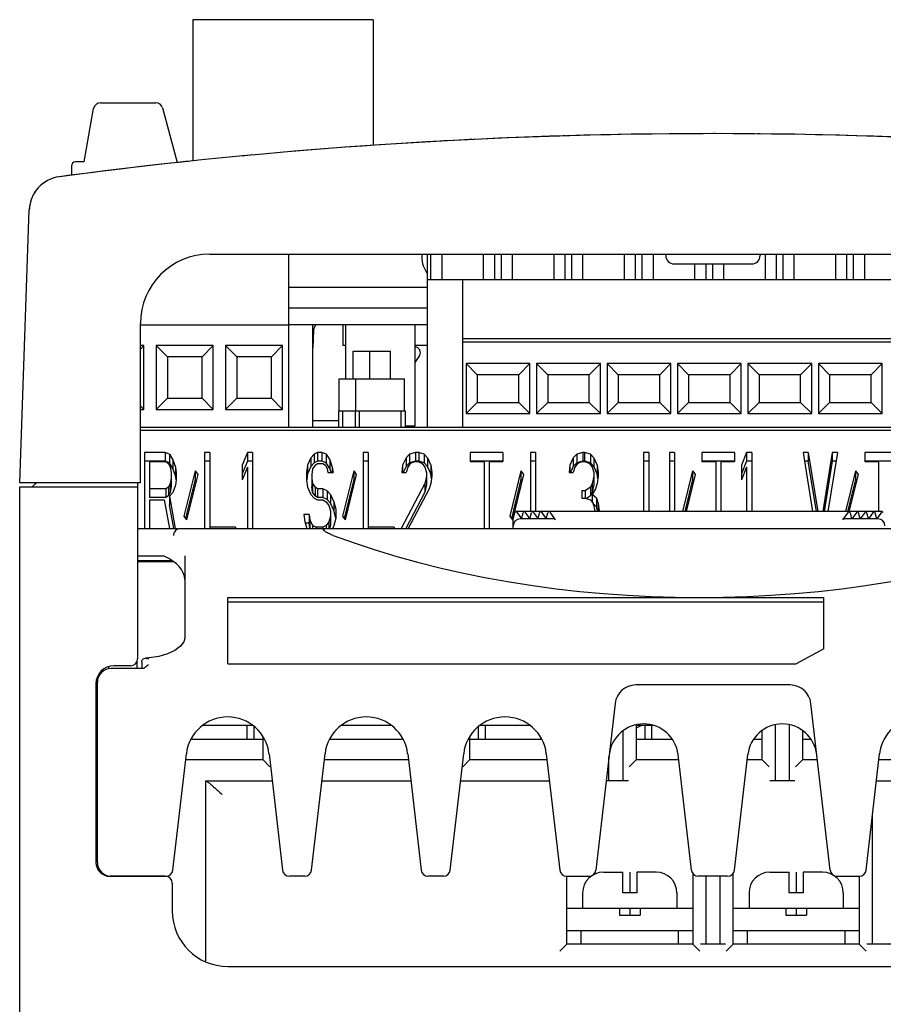
# Model space of a CAD drawing. Units: inches. Extents: x 0 to 34, y 0 to 22.
# Drawn here: x 3.1 to 5.5, y 5.3 to 8.1 of the extents above; entities that cross this region are included whole.
import ezdxf

# ---------------------------------------------------------------- set-up
doc = ezdxf.new("R2010")
doc.units = ezdxf.units.IN
doc.header["$LTSCALE"] = 1.87
doc.header["$MEASUREMENT"] = 0
doc.layers.get('0').update_dxf_attribs({"linetype": 'CONTINUOUS'})
for name, color, linetype in [('7_ALL_FEATURES', 7, 'CONTINUOUS'), ('BODY', 7, 'CONTINUOUS'), ('COVER-KEY-PF48', 7, 'CONTINUOUS'), ('COVER-TER', 7, 'CONTINUOUS'), ('COVER-WIRE', 7, 'CONTINUOUS'), ('TBLK-ASM', 7, 'CONTINUOUS')]:
    doc.layers.add(name, color=color, linetype=linetype)

msp = doc.modelspace()

# ---------------------------------------------------------------- linework, layer by layer
at = {"color": 7, "linetype": 'CONTINUOUS'}
for start, end in [(90.79751, 90.91721), (89.97469, 89.98473), (89.45796, 89.49229), (89.2445, 89.33579), (93.04087, 93.10339), (92.98564, 92.98732), (92.90784, 92.92121), (92.77808, 92.83729), (91.6975, 91.82949), (96.05099, 96.17964)]:
    msp.add_arc((5.0468, -6.3185), 14.1296, start, end, dxfattribs=at)
at = {"layer": '7_ALL_FEATURES', "color": 7, "linetype": 'CONTINUOUS'}
for p, q in [((3.5698, 8.1349), (3.5698, 7.7337)), ((4.0816, 8.1349), (3.5698, 8.1349)), ((4.0816, 8.1349), (4.0816, 7.778)), ((3.3076, 7.8987), (3.465, 7.8987)), ((3.2614, 7.7306), (3.2882, 7.8824)), ((3.484, 7.8841), (3.5256, 7.7289)), ((3.2614, 7.7306), (3.2369, 7.7306)), ((3.2251, 7.7188), (3.2251, 7.6932)), ((3.8421, 6.9765), (3.8421, 7.4686)), ((4.2365, 6.9765), (4.2365, 7.4686)), ((4.246, 7.3967), (4.246, 7.4686)), ((4.2775, 7.3967), (4.2775, 7.4686)), ((4.3956, 7.3967), (4.3956, 7.4686)), ((4.4271, 7.3967), (4.4271, 7.4686)), ((4.446, 7.3967), (4.446, 7.4686)), ((4.4775, 7.3967), (4.4775, 7.4686)), ((4.5956, 7.3967), (4.5956, 7.4686)), ((4.6271, 7.3967), (4.6271, 7.4686)), ((4.646, 7.3967), (4.646, 7.4686)), ((4.6775, 7.3967), (4.6775, 7.4686)), ((4.7956, 7.3967), (4.7956, 7.4686)), ((4.8271, 7.3967), (4.8271, 7.4686)), ((4.846, 7.3967), (4.846, 7.4686)), ((4.8775, 7.3967), (4.8775, 7.4686)), ((5.1956, 7.3967), (5.1956, 7.4686)), ((5.2271, 7.3967), (5.2271, 7.4686)), ((5.246, 7.3967), (5.246, 7.4686)), ((5.2775, 7.3967), (5.2775, 7.4686)), ((5.3956, 7.3967), (5.3956, 7.4686)), ((5.4271, 7.3967), (5.4271, 7.4686)), ((5.446, 7.3967), (5.446, 7.4686)), ((5.4775, 7.3967), (5.4775, 7.4686)), ((4.9956, 7.3967), (4.9956, 7.441)), ((5.0271, 7.3967), (5.0271, 7.441)), ((5.046, 7.3967), (5.046, 7.441)), ((5.0775, 7.3967), (5.0775, 7.441)), ((4.2365, 7.3967), (6.1365, 7.3967)), ((4.3365, 6.9765), (4.3365, 7.3967)), ((3.4208, 7.2678), (3.8421, 7.2678)), ((3.911, 6.9765), (3.911, 7.2678)), ((6.1365, 7.2284), (4.3365, 7.2284)), ((6.1365, 7.2186), (4.3365, 7.2186)), ((3.4306, 7.2088), (3.4208, 7.1989)), ((3.4306, 7.2088), (3.4208, 7.2088)), ((3.4306, 7.0277), (3.4306, 7.2088)), ((3.4661, 7.2088), (3.4661, 7.0277)), ((3.4661, 7.2088), (3.4976, 7.1773)), ((3.6275, 7.2088), (3.4661, 7.2088)), ((3.6275, 7.2088), (3.596, 7.1773)), ((3.6275, 7.0277), (3.6275, 7.2088)), ((3.6629, 7.2088), (3.6629, 7.0277)), ((3.6629, 7.2088), (3.6944, 7.1773)), ((3.8243, 7.2088), (3.6629, 7.2088)), ((3.8243, 7.2088), (3.7928, 7.1773)), ((3.8243, 7.0277), (3.8243, 7.2088)), ((4.0251, 7.1143), (4.0251, 7.193)), ((4.0251, 7.193), (4.1314, 7.193)), ((4.0724, 7.1143), (4.0724, 7.193)), ((4.1314, 7.1143), (4.1314, 7.193)), ((3.4976, 7.1773), (3.4976, 7.0591)), ((3.596, 7.1773), (3.4976, 7.1773)), ((3.596, 7.0591), (3.596, 7.1773)), ((3.6944, 7.1773), (3.6944, 7.0591)), ((3.7928, 7.1773), (3.6944, 7.1773)), ((3.7928, 7.0591), (3.7928, 7.1773)), ((4.2134, 7.1803), (4.2003, 7.1607)), ((4.346, 7.1576), (4.346, 7.0158)), ((4.346, 7.1576), (4.3775, 7.1261)), ((4.5271, 7.1576), (4.346, 7.1576)), ((4.5271, 7.1576), (4.4956, 7.1261)), ((4.5271, 7.0158), (4.5271, 7.1576)), ((4.546, 7.1576), (4.546, 7.0158)), ((4.546, 7.1576), (4.5775, 7.1261)), ((4.7271, 7.1576), (4.546, 7.1576)), ((4.7271, 7.1576), (4.6956, 7.1261)), ((4.7271, 7.0158), (4.7271, 7.1576)), ((4.746, 7.1576), (4.746, 7.0158)), ((4.746, 7.1576), (4.7775, 7.1261)), ((4.9271, 7.1576), (4.746, 7.1576)), ((4.9271, 7.1576), (4.8956, 7.1261)), ((4.9271, 7.0158), (4.9271, 7.1576)), ((4.946, 7.1576), (4.946, 7.0158)), ((4.946, 7.1576), (4.9775, 7.1261)), ((5.1271, 7.1576), (4.946, 7.1576)), ((5.1271, 7.1576), (5.0956, 7.1261)), ((5.1271, 7.0158), (5.1271, 7.1576)), ((5.146, 7.1576), (5.146, 7.0158)), ((5.146, 7.1576), (5.1775, 7.1261)), ((5.3271, 7.1576), (5.146, 7.1576)), ((5.3271, 7.1576), (5.2956, 7.1261)), ((5.3271, 7.0158), (5.3271, 7.1576)), ((5.346, 7.1576), (5.346, 7.0158)), ((5.346, 7.1576), (5.3775, 7.1261)), ((5.5271, 7.1576), (5.346, 7.1576)), ((5.5271, 7.1576), (5.4956, 7.1261)), ((5.5271, 7.0158), (5.5271, 7.1576)), ((3.9858, 7.0237), (3.9858, 7.1143)), ((3.9858, 7.1143), (4.1708, 7.1143)), ((4.033, 7.0237), (4.033, 7.1143)), ((4.1708, 7.0237), (4.1708, 7.1143)), ((4.3775, 7.1261), (4.3775, 7.0473)), ((4.4956, 7.1261), (4.3775, 7.1261)), ((4.4956, 7.0473), (4.4956, 7.1261)), ((4.5775, 7.1261), (4.5775, 7.0473)), ((4.6956, 7.1261), (4.5775, 7.1261)), ((4.6956, 7.0473), (4.6956, 7.1261)), ((4.7775, 7.1261), (4.7775, 7.0473)), ((4.8956, 7.1261), (4.7775, 7.1261)), ((4.8956, 7.0473), (4.8956, 7.1261)), ((4.9775, 7.1261), (4.9775, 7.0473)), ((5.0956, 7.1261), (4.9775, 7.1261)), ((5.0956, 7.0473), (5.0956, 7.1261)), ((5.1775, 7.1261), (5.1775, 7.0473)), ((5.2956, 7.1261), (5.1775, 7.1261)), ((5.2956, 7.0473), (5.2956, 7.1261)), ((5.3775, 7.1261), (5.3775, 7.0473)), ((5.4956, 7.1261), (5.3775, 7.1261)), ((5.4956, 7.0473), (5.4956, 7.1261)), ((3.4661, 7.0277), (3.4976, 7.0591)), ((3.4976, 7.0591), (3.596, 7.0591)), ((3.6275, 7.0277), (3.596, 7.0591)), ((3.6629, 7.0277), (3.6944, 7.0591)), ((3.6944, 7.0591), (3.7928, 7.0591)), ((3.8243, 7.0277), (3.7928, 7.0591)), ((3.4306, 7.0277), (3.4208, 7.0375)), ((3.4208, 7.0277), (3.4306, 7.0277)), ((3.4661, 7.0277), (3.6275, 7.0277)), ((3.6629, 7.0277), (3.8243, 7.0277)), ((3.9838, 7.0237), (3.9838, 6.9765)), ((3.9838, 7.0237), (4.1728, 7.0237)), ((3.9956, 6.9765), (3.9956, 7.0237)), ((4.031, 7.0237), (4.031, 6.9765)), ((4.0428, 6.9765), (4.0428, 7.0237)), ((4.161, 6.9765), (4.161, 7.0237)), ((4.1728, 7.0237), (4.1728, 6.9765)), ((4.346, 7.0158), (4.3775, 7.0473)), ((4.3775, 7.0473), (4.4956, 7.0473)), ((4.5271, 7.0158), (4.4956, 7.0473)), ((4.546, 7.0158), (4.5775, 7.0473)), ((4.5775, 7.0473), (4.6956, 7.0473)), ((4.7271, 7.0158), (4.6956, 7.0473)), ((4.746, 7.0158), (4.7775, 7.0473)), ((4.7775, 7.0473), (4.8956, 7.0473)), ((4.9271, 7.0158), (4.8956, 7.0473)), ((4.946, 7.0158), (4.9775, 7.0473)), ((4.9775, 7.0473), (5.0956, 7.0473)), ((5.1271, 7.0158), (5.0956, 7.0473)), ((5.146, 7.0158), (5.1775, 7.0473)), ((5.1775, 7.0473), (5.2956, 7.0473)), ((5.3271, 7.0158), (5.2956, 7.0473)), ((5.346, 7.0158), (5.3775, 7.0473)), ((5.3775, 7.0473), (5.4956, 7.0473)), ((5.5271, 7.0158), (5.4956, 7.0473)), ((4.346, 7.0158), (4.5271, 7.0158)), ((4.546, 7.0158), (4.7271, 7.0158)), ((4.746, 7.0158), (4.9271, 7.0158)), ((4.946, 7.0158), (5.1271, 7.0158)), ((5.146, 7.0158), (5.3271, 7.0158)), ((5.346, 7.0158), (5.5271, 7.0158)), ((6.6728, 6.9765), (3.4208, 6.9765))]:
    msp.add_line(p, q, dxfattribs=at)
for centre, radius, start, end in [((3.3076, 7.879), 0.0197, 90, 170), ((3.465, 7.879), 0.0197, 15, 90), ((3.2369, 7.7188), 0.0118, 90, 180), ((4.2003, 7.1891), 0.0157, 326.2412, 90)]:
    msp.add_arc(centre, radius, start, end, dxfattribs=at)
at = {"layer": 'BODY', "color": 7, "linetype": 'CONTINUOUS'}
for p, q in [((3.9124, 7.2526), (3.911, 7.2028)), ((3.911, 6.9962), (3.9838, 6.9962)), ((3.4208, 6.9686), (6.6728, 6.9686)), ((3.4326, 6.9051), (3.4326, 6.6891)), ((3.4911, 6.9051), (3.4326, 6.9051)), ((3.4911, 6.9051), (3.4911, 6.8805)), ((3.5033, 6.9), (3.4911, 6.9051)), ((3.5033, 6.9), (3.5033, 6.8754)), ((3.5033, 6.9), (3.513, 6.8844)), ((3.513, 6.8844), (3.513, 6.8598)), ((3.513, 6.8844), (3.5203, 6.8637)), ((3.6031, 6.9051), (3.6031, 6.6891)), ((3.6177, 6.9051), (3.6031, 6.9051)), ((3.6177, 6.9051), (3.6177, 6.6891)), ((3.7249, 6.9051), (3.7103, 6.8689)), ((3.7249, 6.9051), (3.7249, 6.8805)), ((3.7395, 6.9051), (3.7249, 6.9051)), ((3.7395, 6.9051), (3.7395, 6.6891)), ((3.9049, 6.8896), (3.8951, 6.8689)), ((3.9146, 6.9), (3.9049, 6.8896)), ((3.9049, 6.8896), (3.9049, 6.865)), ((3.9243, 6.9051), (3.9146, 6.9)), ((3.9146, 6.9), (3.9146, 6.8754)), ((3.9243, 6.9051), (3.9243, 6.8805)), ((3.9365, 6.9051), (3.9243, 6.9051)), ((3.9365, 6.9051), (3.9365, 6.8805)), ((3.9487, 6.9), (3.9365, 6.9051)), ((3.9487, 6.9), (3.9487, 6.8754)), ((3.9487, 6.9), (3.9584, 6.8844)), ((3.9584, 6.8844), (3.9584, 6.8598)), ((3.9584, 6.8844), (3.9658, 6.8637)), ((4.0535, 6.9051), (4.0535, 6.6891)), ((4.0681, 6.9051), (4.0535, 6.9051)), ((4.0681, 6.9051), (4.0681, 6.6891)), ((4.1753, 6.8896), (4.1655, 6.8689)), ((4.185, 6.9), (4.1753, 6.8896)), ((4.1753, 6.8896), (4.1753, 6.865)), ((4.202, 6.9051), (4.185, 6.9)), ((4.185, 6.9), (4.185, 6.8754)), ((4.202, 6.9051), (4.202, 6.8805)), ((4.2118, 6.9051), (4.202, 6.9051)), ((4.2118, 6.9051), (4.2118, 6.8805)), ((4.2264, 6.9), (4.2118, 6.9051)), ((4.2264, 6.9), (4.2264, 6.8754)), ((4.2362, 6.8896), (4.2264, 6.9)), ((4.2362, 6.8896), (4.2362, 6.865)), ((4.2362, 6.8896), (4.2459, 6.8689)), ((4.3578, 6.9051), (4.3578, 6.8792)), ((4.4504, 6.9051), (4.3578, 6.9051)), ((4.4504, 6.9051), (4.4504, 6.8792)), ((4.5283, 6.9051), (4.5283, 6.7371)), ((4.5429, 6.9051), (4.5283, 6.9051)), ((4.5429, 6.9051), (4.5429, 6.7371)), ((4.6501, 6.8896), (4.6404, 6.8689)), ((4.6599, 6.9), (4.6501, 6.8896)), ((4.6501, 6.8896), (4.6501, 6.865)), ((4.6769, 6.9051), (4.6599, 6.9)), ((4.6599, 6.9), (4.6599, 6.8754)), ((4.6769, 6.9051), (4.6769, 6.8805)), ((4.6818, 6.9051), (4.6769, 6.9051)), ((4.6818, 6.9051), (4.6818, 6.8805)), ((4.6989, 6.9), (4.6818, 6.9051)), ((4.6989, 6.9), (4.6989, 6.8754)), ((4.7086, 6.8896), (4.6989, 6.9)), ((4.7086, 6.8896), (4.7086, 6.865)), ((4.7086, 6.8896), (4.7183, 6.8689)), ((4.8499, 6.9051), (4.8499, 6.7445)), ((4.8645, 6.9051), (4.8499, 6.9051)), ((4.8645, 6.9051), (4.8645, 6.7371)), ((4.923, 6.9051), (4.923, 6.7371)), ((4.9376, 6.9051), (4.923, 6.9051)), ((4.9376, 6.9051), (4.9376, 6.7445)), ((5.0156, 6.9051), (5.0156, 6.8792)), ((5.1082, 6.9051), (5.0156, 6.9051)), ((5.1082, 6.9051), (5.1082, 6.8792)), ((5.1423, 6.9051), (5.1276, 6.8689)), ((5.1423, 6.9051), (5.1423, 6.8805)), ((5.1569, 6.9051), (5.1423, 6.9051)), ((5.1569, 6.9051), (5.1569, 6.7371)), ((5.3027, 6.9051), (5.3296, 6.7371)), ((5.3173, 6.9051), (5.3027, 6.9051)), ((5.3173, 6.9051), (5.3173, 6.8805)), ((5.3173, 6.9051), (5.3443, 6.7371)), ((5.3855, 6.9051), (5.3585, 6.7371)), ((5.4001, 6.9051), (5.3732, 6.7371)), ((5.3855, 6.9051), (5.3855, 6.8805)), ((5.4001, 6.9051), (5.3855, 6.9051)), ((5.4781, 6.9051), (5.4781, 6.8792)), ((5.5707, 6.9051), (5.4781, 6.9051)), ((3.4911, 6.8805), (3.4326, 6.8805)), ((3.4472, 6.8792), (3.4472, 6.7769)), ((3.4472, 6.8792), (3.4935, 6.8792)), ((3.5033, 6.8754), (3.4911, 6.8805)), ((3.4935, 6.8792), (3.5008, 6.8741)), ((3.5008, 6.8741), (3.5057, 6.8637)), ((3.513, 6.8598), (3.5033, 6.8754)), ((3.5057, 6.8637), (3.5081, 6.8482)), ((3.5203, 6.8391), (3.513, 6.8598)), ((3.5203, 6.8637), (3.5203, 6.8391)), ((3.5203, 6.8637), (3.5227, 6.8482)), ((3.6177, 6.8805), (3.6031, 6.8805)), ((3.7249, 6.8805), (3.7103, 6.8443)), ((3.7103, 6.8689), (3.7103, 6.8274)), ((3.7249, 6.8637), (3.7103, 6.8274)), ((3.7395, 6.8805), (3.7249, 6.8805)), ((3.7249, 6.8637), (3.7249, 6.6891)), ((3.8951, 6.8689), (3.8927, 6.8482)), ((3.8951, 6.8689), (3.8951, 6.8443)), ((3.9049, 6.865), (3.8951, 6.8443)), ((3.9146, 6.8754), (3.9049, 6.865)), ((3.9097, 6.8585), (3.9073, 6.843)), ((3.917, 6.8689), (3.9097, 6.8585)), ((3.9243, 6.8805), (3.9146, 6.8754)), ((3.917, 6.8689), (3.9243, 6.8741)), ((3.9365, 6.8805), (3.9243, 6.8805)), ((3.9243, 6.8741), (3.939, 6.8741)), ((3.9487, 6.8754), (3.9365, 6.8805)), ((3.939, 6.8741), (3.9463, 6.8689)), ((3.9463, 6.8689), (3.9511, 6.8585)), ((3.9584, 6.8598), (3.9487, 6.8754)), ((3.9511, 6.8585), (3.9536, 6.8482)), ((3.9626, 6.8482), (3.9584, 6.8598)), ((3.9658, 6.8637), (3.9658, 6.8482)), ((3.9658, 6.8637), (3.9682, 6.8482)), ((4.0681, 6.8805), (4.0535, 6.8805)), ((4.1655, 6.8689), (4.1631, 6.8482)), ((4.1655, 6.8689), (4.1655, 6.8482)), ((4.1753, 6.865), (4.1673, 6.8482)), ((4.185, 6.8754), (4.1753, 6.865)), ((4.1801, 6.8637), (4.1753, 6.8482)), ((4.1874, 6.8741), (4.1801, 6.8637)), ((4.202, 6.8805), (4.185, 6.8754)), ((4.1874, 6.8741), (4.1996, 6.8792)), ((4.1996, 6.8792), (4.2094, 6.8792)), ((4.2118, 6.8805), (4.202, 6.8805)), ((4.2094, 6.8792), (4.2215, 6.8741)), ((4.2264, 6.8754), (4.2118, 6.8805)), ((4.2215, 6.8741), (4.2288, 6.8637)), ((4.2362, 6.865), (4.2264, 6.8754)), ((4.2288, 6.8637), (4.2337, 6.8482)), ((4.2459, 6.8443), (4.2362, 6.865)), ((4.2459, 6.8689), (4.2459, 6.8443)), ((4.2459, 6.8689), (4.2483, 6.8482)), ((4.4504, 6.8805), (4.3578, 6.8805)), ((4.3578, 6.8792), (4.3968, 6.8792)), ((4.3968, 6.8792), (4.3968, 6.6891)), ((4.4114, 6.8792), (4.4114, 6.6891)), ((4.4114, 6.8792), (4.4504, 6.8792)), ((4.5429, 6.8805), (4.5283, 6.8805)), ((4.6404, 6.8689), (4.638, 6.8482)), ((4.6404, 6.8689), (4.6404, 6.8482)), ((4.6501, 6.865), (4.6422, 6.8482)), ((4.6599, 6.8754), (4.6501, 6.865)), ((4.655, 6.8637), (4.6501, 6.8482)), ((4.6623, 6.8741), (4.655, 6.8637)), ((4.6769, 6.8805), (4.6599, 6.8754)), ((4.6623, 6.8741), (4.6745, 6.8792)), ((4.6745, 6.8792), (4.6842, 6.8792)), ((4.6818, 6.8805), (4.6769, 6.8805)), ((4.6989, 6.8754), (4.6818, 6.8805)), ((4.6842, 6.8792), (4.6964, 6.8741)), ((4.6964, 6.8741), (4.7037, 6.8637)), ((4.7086, 6.865), (4.6989, 6.8754)), ((4.7037, 6.8637), (4.7086, 6.8482)), ((4.7183, 6.8443), (4.7086, 6.865)), ((4.7183, 6.8689), (4.7183, 6.8443)), ((4.7183, 6.8689), (4.7208, 6.8482)), ((4.8645, 6.8805), (4.8499, 6.8805)), ((4.9376, 6.8805), (4.923, 6.8805)), ((5.1082, 6.8805), (5.0156, 6.8805)), ((5.0156, 6.8792), (5.0546, 6.8792)), ((5.0546, 6.8792), (5.0546, 6.7371)), ((5.0692, 6.8792), (5.0692, 6.7371)), ((5.0692, 6.8792), (5.1082, 6.8792)), ((5.1423, 6.8805), (5.1276, 6.8443)), ((5.1276, 6.8689), (5.1276, 6.8274)), ((5.1423, 6.8637), (5.1276, 6.8274)), ((5.1569, 6.8805), (5.1423, 6.8805)), ((5.1423, 6.8637), (5.1423, 6.7371)), ((5.3173, 6.8805), (5.3066, 6.8805)), ((5.3403, 6.7371), (5.3173, 6.8805)), ((5.3855, 6.8805), (5.3625, 6.7371)), ((5.3962, 6.8805), (5.3855, 6.8805)), ((5.5707, 6.8805), (5.4781, 6.8805)), ((5.4781, 6.8792), (5.5171, 6.8792)), ((5.5171, 6.8792), (5.5171, 6.7371)), ((3.5081, 6.8326), (3.5057, 6.8171)), ((3.5081, 6.8482), (3.5081, 6.808)), ((3.5222, 6.8273), (3.5203, 6.8391)), ((3.5227, 6.8274), (3.5203, 6.8119)), ((3.5227, 6.8482), (3.5227, 6.8274)), ((3.5763, 6.8533), (3.5447, 6.7238)), ((3.5763, 6.8287), (3.5491, 6.7175)), ((3.5836, 6.843), (3.552, 6.7135)), ((3.5763, 6.8533), (3.5763, 6.8287)), ((3.5763, 6.8533), (3.5836, 6.843)), ((3.5792, 6.8247), (3.5763, 6.8287)), ((3.8927, 6.8482), (3.8927, 6.8274)), ((3.8927, 6.8274), (3.8951, 6.8067)), ((3.8951, 6.8443), (3.8931, 6.8274)), ((3.9073, 6.843), (3.9073, 6.808)), ((3.9073, 6.8326), (3.9097, 6.8171)), ((3.9536, 6.8482), (3.9682, 6.8482)), ((4.0267, 6.8533), (3.995, 6.7238)), ((4.0267, 6.8287), (3.9995, 6.7175)), ((4.034, 6.843), (4.0023, 6.7135)), ((4.0267, 6.8533), (4.0267, 6.8287)), ((4.0267, 6.8533), (4.034, 6.843)), ((4.0295, 6.8247), (4.0267, 6.8287)), ((4.1631, 6.8482), (4.1753, 6.8482)), ((4.2337, 6.8378), (4.2288, 6.8171)), ((4.2337, 6.8482), (4.2337, 6.8132)), ((4.2475, 6.8307), (4.2459, 6.8443)), ((4.2483, 6.8378), (4.2459, 6.8171)), ((4.2483, 6.8482), (4.2483, 6.8378)), ((4.5015, 6.8533), (4.4699, 6.7238)), ((4.5015, 6.8287), (4.4743, 6.7175)), ((4.5088, 6.843), (4.4772, 6.7135)), ((4.5015, 6.8533), (4.5015, 6.8287)), ((4.5015, 6.8533), (4.5088, 6.843)), ((4.5044, 6.8247), (4.5015, 6.8287)), ((4.638, 6.8482), (4.6501, 6.8482)), ((4.7086, 6.8378), (4.7037, 6.8171)), ((4.7086, 6.8482), (4.7086, 6.8132)), ((4.7199, 6.8307), (4.7183, 6.8443)), ((4.7208, 6.8378), (4.7183, 6.8171)), ((4.7208, 6.8482), (4.7208, 6.8378)), ((4.9888, 6.8533), (4.9604, 6.7371)), ((4.9888, 6.8287), (4.9664, 6.7371)), ((4.9961, 6.843), (4.9702, 6.7371)), ((4.9888, 6.8533), (4.9888, 6.8287)), ((4.9888, 6.8533), (4.9961, 6.843)), ((4.9916, 6.8247), (4.9888, 6.8287)), ((5.4513, 6.8533), (5.4229, 6.7371)), ((5.4513, 6.8287), (5.4289, 6.7371)), ((5.4586, 6.843), (5.4327, 6.7371)), ((5.4513, 6.8533), (5.4513, 6.8287)), ((5.4513, 6.8533), (5.4586, 6.843)), ((5.4541, 6.8247), (5.4513, 6.8287)), ((3.0783, 4.3466), (3.0783, 6.8072)), ((3.0783, 6.8072), (3.4129, 6.8072)), ((3.1255, 6.819), (3.1137, 6.8072)), ((3.4129, 6.819), (3.4129, 6.319)), ((3.4935, 6.8015), (3.4472, 6.8015)), ((3.5008, 6.8067), (3.4935, 6.8015)), ((3.4935, 6.8015), (3.4935, 6.7769)), ((3.5057, 6.8171), (3.5008, 6.8067)), ((3.5008, 6.8067), (3.5008, 6.7821)), ((3.5057, 6.8171), (3.5057, 6.7925)), ((3.5081, 6.808), (3.5057, 6.7925)), ((3.5203, 6.8119), (3.513, 6.7912)), ((3.8951, 6.8067), (3.9049, 6.786)), ((3.9097, 6.7925), (3.9073, 6.808)), ((3.9097, 6.8171), (3.9097, 6.7925)), ((3.9097, 6.8171), (3.917, 6.8067)), ((3.917, 6.8067), (3.917, 6.7821)), ((3.9243, 6.8015), (3.917, 6.8067)), ((3.9243, 6.8015), (3.9243, 6.7769)), ((3.939, 6.8015), (3.9243, 6.8015)), ((3.939, 6.8015), (3.939, 6.7769)), ((3.9511, 6.7963), (3.939, 6.8015)), ((4.2288, 6.8171), (4.1614, 6.6891)), ((4.241, 6.8015), (4.1809, 6.6891)), ((4.2288, 6.8171), (4.2288, 6.7925)), ((4.2337, 6.8132), (4.2288, 6.7925)), ((4.2459, 6.8171), (4.241, 6.8015)), ((4.6989, 6.8067), (4.6842, 6.7963)), ((4.7037, 6.8171), (4.6989, 6.8067)), ((4.6989, 6.8067), (4.6989, 6.7821)), ((4.7037, 6.8171), (4.7037, 6.7925)), ((4.7086, 6.8132), (4.7037, 6.7925)), ((4.7135, 6.8015), (4.7037, 6.786)), ((4.7183, 6.8171), (4.7135, 6.8015)), ((3.4935, 6.7769), (3.4472, 6.7769)), ((3.5008, 6.7821), (3.4935, 6.7769)), ((3.5057, 6.7925), (3.5008, 6.7821)), ((3.5033, 6.7808), (3.513, 6.7912)), ((3.5033, 6.7808), (3.5033, 6.7562)), ((3.5033, 6.7808), (3.5201, 6.6891)), ((3.9049, 6.786), (3.9146, 6.7756)), ((3.917, 6.7821), (3.9097, 6.7925)), ((3.9146, 6.7756), (3.9243, 6.7704)), ((3.9243, 6.7769), (3.917, 6.7821)), ((3.939, 6.7769), (3.9243, 6.7769)), ((3.9511, 6.7717), (3.939, 6.7769)), ((3.9511, 6.7963), (3.9511, 6.7717)), ((3.9609, 6.786), (3.9511, 6.7963)), ((3.9609, 6.7614), (3.9511, 6.7717)), ((3.9609, 6.786), (3.9609, 6.7614)), ((3.9609, 6.786), (3.9706, 6.7653)), ((4.2288, 6.7925), (4.1744, 6.6891)), ((4.6745, 6.7963), (4.6745, 6.7756)), ((4.6842, 6.7963), (4.6745, 6.7963)), ((4.6745, 6.7756), (4.6842, 6.7756)), ((4.6842, 6.7963), (4.6842, 6.7756)), ((4.6842, 6.7756), (4.6989, 6.7704)), ((4.6989, 6.7821), (4.6879, 6.7743)), ((4.7037, 6.7925), (4.6989, 6.7821)), ((4.7037, 6.786), (4.7037, 6.7635)), ((4.7159, 6.7756), (4.7037, 6.786)), ((4.7159, 6.7756), (4.7159, 6.751)), ((4.7159, 6.7756), (4.7208, 6.7601)), ((3.4472, 6.7704), (3.4472, 6.6891)), ((3.4472, 6.7704), (3.4886, 6.7704)), ((3.4886, 6.7704), (3.5032, 6.6891)), ((3.5156, 6.6891), (3.5033, 6.7562)), ((3.9243, 6.7704), (3.939, 6.7704)), ((3.939, 6.7704), (3.9487, 6.7653)), ((3.9487, 6.7653), (3.956, 6.7549)), ((3.956, 6.7549), (3.9609, 6.7394)), ((3.9706, 6.7407), (3.9609, 6.7614)), ((3.9706, 6.7653), (3.9706, 6.7407)), ((3.9706, 6.7653), (3.9755, 6.7445)), ((3.9755, 6.7445), (3.9755, 6.7186)), ((4.6989, 6.7704), (4.7062, 6.7601)), ((4.7159, 6.751), (4.7058, 6.7596)), ((4.7062, 6.7601), (4.711, 6.7394)), ((4.7203, 6.7371), (4.7159, 6.751)), ((4.7208, 6.7601), (4.7208, 6.7371)), ((4.7208, 6.7601), (4.7232, 6.7394)), ((4.8499, 6.7445), (4.8506, 6.7371)), ((4.8645, 6.7445), (4.8654, 6.7371)), ((4.923, 6.7445), (4.9221, 6.7371)), ((4.9376, 6.7445), (4.9369, 6.7371)), ((3.5447, 6.7238), (3.552, 6.7135)), ((3.8854, 6.729), (3.8878, 6.7083)), ((3.9, 6.729), (3.8854, 6.729)), ((3.9, 6.729), (3.9, 6.7044)), ((3.9, 6.729), (3.9024, 6.7135)), ((3.9609, 6.7238), (3.956, 6.7083)), ((3.9609, 6.7394), (3.9609, 6.6992)), ((3.9755, 6.7199), (3.9706, 6.7407)), ((3.9755, 6.7186), (3.9706, 6.6979)), ((3.995, 6.7238), (4.0023, 6.7135)), ((4.4699, 6.7238), (4.4772, 6.7135)), ((4.711, 6.7394), (4.711, 6.7371)), ((4.7232, 6.7394), (4.7232, 6.7371)), ((3.6908, 6.6927), (3.6177, 6.6927)), ((3.6908, 6.6927), (3.6908, 6.6891)), ((3.8878, 6.7083), (3.8932, 6.6891)), ((3.9, 6.7044), (3.8889, 6.7044)), ((3.9024, 6.6889), (3.9, 6.7044)), ((3.9024, 6.7135), (3.9024, 6.6889)), ((3.9024, 6.7135), (3.9097, 6.6979)), ((3.9097, 6.6979), (3.9097, 6.6891)), ((3.9195, 6.6927), (3.9097, 6.6979)), ((3.9195, 6.6927), (3.9195, 6.6891)), ((3.939, 6.6927), (3.9195, 6.6927)), ((3.9487, 6.6979), (3.939, 6.6927)), ((3.939, 6.6927), (3.939, 6.6891)), ((3.956, 6.7083), (3.9487, 6.6979)), ((3.9487, 6.6979), (3.9487, 6.6891)), ((3.956, 6.7083), (3.956, 6.6891)), ((3.9609, 6.6992), (3.9577, 6.6891)), ((3.9706, 6.6979), (3.9662, 6.6884)), ((4.1411, 6.6927), (4.0681, 6.6927)), ((4.1411, 6.6927), (4.1411, 6.6891)), ((3.4129, 6.5985), (3.5103, 6.5985)), ((3.3932, 6.2993), (3.346, 6.2993)), ((3.3106, 6.2842), (3.3106, 6.28)), ((3.2948, 6.2481), (3.2948, 5.7403)), ((3.2948, 5.9843), (3.2988, 5.9843)), ((3.4917, 5.7009), (3.3342, 5.7009)), ((3.5114, 5.6812), (3.5114, 5.6025)), ((3.6688, 5.445), (6.4247, 5.445))]:
    msp.add_line(p, q, dxfattribs=at)
for centre, radius, start, end in [((3.9321, 7.2521), 0.0197, 124.2957, 178.3634), ((3.346, 6.2481), 0.0512, 90, 180), ((3.3932, 6.319), 0.0197, 270, 360), ((3.3342, 5.7403), 0.0394, 180, 270), ((3.4917, 5.6812), 0.0197, 0, 90), ((3.6688, 5.6025), 0.1575, 180, 270)]:
    msp.add_arc(centre, radius, start, end, dxfattribs=at)
at = {"layer": 'COVER-KEY-PF48', "color": 7, "linetype": 'CONTINUOUS'}
for p, q in [((4.2365, 7.3741), (3.8421, 7.3741)), ((4.2365, 7.3151), (3.8421, 7.3151)), ((4.2365, 7.2678), (3.8421, 7.2678)), ((3.9956, 7.2678), (3.9956, 7.2088)), ((4.0035, 7.2678), (4.0035, 7.1143)), ((4.2003, 7.2678), (4.2003, 6.9804)), ((4.0035, 7.2088), (3.9956, 7.2088)), ((4.2365, 7.2088), (4.2003, 7.2088)), ((4.2003, 6.9804), (4.1728, 6.9804)), ((3.1216, 6.819), (3.1216, 6.8151))]:
    msp.add_line(p, q, dxfattribs=at)
for centre, radius, start, end in [((5.0468, -6.3185), 14.1296, 82.45216, 95.02327), ((5.0468, -6.3185), 14.1296, 95.3078, 95.42927), ((5.0468, -6.3185), 14.1296, 95.96249, 97.54784), ((3.2037, 7.5911), 0.0984, 121.1625, 129.7743), ((3.2037, 7.5911), 0.0984, 136.9644, 155.3556), ((3.2037, 7.5911), 0.0984, 156.2724, 178)]:
    msp.add_arc(centre, radius, start, end, dxfattribs=at)
at = {"layer": 'COVER-TER', "color": 7, "linetype": 'CONTINUOUS'}
for p, q in [((4.4799, 6.7166), (4.4844, 6.7333)), ((4.4799, 6.6891), (4.4799, 6.7166)), ((5.5273, 6.7371), (4.4875, 6.7371)), ((4.4895, 6.7359), (4.5033, 6.7166)), ((4.5942, 6.7166), (4.4995, 6.7166)), ((4.5033, 6.7166), (4.5078, 6.7333)), ((4.5129, 6.7359), (4.5266, 6.7166)), ((4.5266, 6.7166), (4.5312, 6.7333)), ((4.5363, 6.7359), (4.55, 6.7166)), ((4.55, 6.7166), (4.5546, 6.7333)), ((4.5597, 6.7359), (4.5734, 6.7166)), ((4.5734, 6.7166), (4.578, 6.7333)), ((4.5831, 6.7359), (4.5991, 6.7135)), ((5.4158, 6.7135), (5.4318, 6.7359)), ((5.5153, 6.7166), (5.4206, 6.7166)), ((5.4414, 6.7166), (5.4368, 6.7333)), ((5.4552, 6.7359), (5.4414, 6.7166)), ((5.4648, 6.7166), (5.4602, 6.7333)), ((5.4786, 6.7359), (5.4648, 6.7166)), ((5.4882, 6.7166), (5.4836, 6.7333)), ((5.502, 6.7359), (5.4882, 6.7166)), ((5.5116, 6.7166), (5.507, 6.7333)), ((5.5254, 6.7359), (5.5116, 6.7166)), ((3.4129, 6.6891), (3.528, 6.6891)), ((3.5339, 6.6891), (6.6806, 6.6891)), ((3.4886, 6.6103), (3.4129, 6.6103)), ((3.5468, 6.6114), (3.5468, 6.3775)), ((3.6688, 6.3045), (3.6688, 6.4934)), ((3.6688, 6.4934), (5.3617, 6.4934)), ((5.3617, 6.347), (5.3617, 6.4934)), ((5.3617, 6.48), (3.6688, 6.48)), ((5.3617, 6.347), (5.283, 6.3045)), ((3.4247, 6.3103), (3.4247, 6.2914)), ((3.4463, 6.3216), (3.435, 6.3209)), ((3.6688, 6.3045), (5.283, 6.3045)), ((3.431, 6.2914), (3.3381, 6.2914)), ((3.2988, 5.7403), (3.2988, 6.2521)), ((5.266, 6.2445), (4.8276, 6.2445)), ((4.7689, 6.1922), (4.7143, 5.7183)), ((5.3793, 5.7183), (5.3246, 6.1922)), ((3.5134, 5.7183), (3.5515, 6.0491)), ((3.7862, 6.0491), (3.8243, 5.7183)), ((3.9071, 5.7183), (3.9452, 6.0491)), ((4.1799, 6.0491), (4.218, 5.7183)), ((4.3008, 5.7183), (4.3389, 6.0491)), ((4.5736, 6.0491), (4.6117, 5.7183)), ((4.9856, 5.7183), (4.9477, 6.0468)), ((5.108, 5.7183), (5.1459, 6.0468)), ((5.4819, 5.7183), (5.52, 6.0491)), ((3.3381, 5.7009), (3.4938, 5.7009)), ((3.8875, 5.7009), (3.8439, 5.7009)), ((4.2812, 5.7009), (4.2376, 5.7009)), ((4.6313, 5.7009), (4.6947, 5.7009)), ((5.0884, 5.7009), (5.0051, 5.7009)), ((5.3988, 5.7009), (5.4623, 5.7009))]:
    msp.add_line(p, q, dxfattribs=at)
msp.add_lwpolyline([(3.5468, 6.3776), (3.5443, 6.3671), (3.5351, 6.3546), (3.5192, 6.3427), (3.4981, 6.3329), (3.4733, 6.3257), (3.4463, 6.3216)], dxfattribs=at)
for centre, radius, start, end in [((4.4995, 6.6969), 0.0197, 90, 180), ((5.5153, 6.6969), 0.0197, 0, 90), ((3.3381, 6.2521), 0.0394, 90, 180), ((4.8276, 6.1854), 0.0591, 90, 173.4224), ((5.266, 6.1854), 0.0591, 6.5776, 90), ((3.6688, 6.0355), 0.1181, 6.5776, 173.4224), ((4.0625, 6.0355), 0.1181, 6.5776, 173.4224), ((4.4562, 6.0355), 0.1181, 6.5776, 173.4224), ((4.8499, 6.0355), 0.0984, 6.5776, 173.4224), ((5.2436, 6.0355), 0.0984, 6.5776, 173.4224), ((5.6373, 6.0355), 0.1181, 6.5776, 173.4224), ((3.3381, 5.7403), 0.0394, 180, 270), ((3.4938, 5.7206), 0.0197, 270, 353.4224), ((3.8439, 5.7206), 0.0197, 186.5776, 270), ((3.8875, 5.7206), 0.0197, 270, 353.4224), ((4.2376, 5.7206), 0.0197, 186.5776, 270), ((4.2812, 5.7206), 0.0197, 270, 353.4224), ((4.6313, 5.7206), 0.0197, 186.5776, 270), ((4.6947, 5.7206), 0.0197, 270, 353.4224), ((5.0051, 5.7206), 0.0197, 186.5776, 270), ((5.0884, 5.7206), 0.0197, 270, 353.4224), ((5.3988, 5.7206), 0.0197, 186.5776, 270), ((5.4623, 5.7206), 0.0197, 270, 353.4224)]:
    msp.add_arc(centre, radius, start, end, dxfattribs=at)
for centre, major_axis, ratio, start_param, end_param in [((4.4875, 6.7293), (0, 0.00787), 0.457143, -0.568636, 1.029029), ((4.5109, 6.7293), (0, 0.00787), 0.457143, -0.568636, 1.029029), ((4.5343, 6.7293), (0, 0.00787), 0.457143, -0.568636, 1.029029), ((4.5577, 6.7293), (0, 0.00787), 0.457143, -0.568636, 1.029029), ((4.5811, 6.7293), (0, 0.00787), 0.457143, -0.568636, 1.029029), ((4.5942, 6.6969), (0, 0.0197), 0.457143, -0.568636, 0), ((5.4206, 6.6969), (0, 0.0197), 0.457143, 0, 0.568636), ((5.4337, 6.7293), (0, 0.00787), 0.457143, 5.254156, 6.851822), ((5.4571, 6.7293), (0, 0.00787), 0.457143, 5.254156, 6.851822), ((5.4805, 6.7293), (0, 0.00787), 0.457143, 5.254156, 6.851822), ((5.5039, 6.7293), (0, 0.00787), 0.457143, 5.254156, 6.851822), ((5.5273, 6.7293), (0, 0.00787), 0.457143, 5.254156, 6.851822), ((5.0074, 7.4758), (1.8189, 0), 0.540107, 4.104584, 5.320194), ((3.3893, 6.5443), (0.1575, 0), 0.540107, 0, 0.88893)]:
    msp.add_ellipse(centre, major_axis=major_axis, ratio=ratio, start_param=start_param, end_param=end_param, dxfattribs=at)
for points, knots in [([(3.528, 6.6882), (3.5244, 6.6869), (3.518, 6.6813), (3.5151, 6.6735), (3.5146, 6.6694)], [0, 0, 0, 0, 0.478294, 1, 1, 1, 1]), ([(3.528, 6.6882), (3.5285, 6.6884), (3.5304, 6.6889), (3.5324, 6.6891), (3.5339, 6.6891)], [0, 0, 0, 0, 0.232701, 1, 1, 1, 1]), ([(3.9687, 6.6694), (3.9649, 6.6708), (3.9578, 6.6737), (3.9494, 6.6779), (3.9443, 6.6814), (3.9421, 6.6835), (3.9412, 6.685), (3.9412, 6.6863), (3.9418, 6.6872), (3.9429, 6.6879), (3.9449, 6.6886), (3.9478, 6.689), (3.9502, 6.6891), (3.9514, 6.6891)], [0, 0, 0, 0, 0.272667, 0.52576, 0.638544, 0.688392, 0.731535, 0.751471, 0.773637, 0.801972, 0.837118, 0.916845, 1, 1, 1, 1]), ([(3.4247, 6.3103), (3.4247, 6.3119), (3.4252, 6.3149), (3.4284, 6.3195), (3.4325, 6.3208), (3.435, 6.3209)], [0, 0, 0, 0, 0.29156, 0.537053, 1, 1, 1, 1]), ([(3.431, 6.2914), (3.4319, 6.2927), (3.4358, 6.2971), (3.4406, 6.3007), (3.4444, 6.3025)], [0, 0, 0, 0, 0.270507, 1, 1, 1, 1]), ([(3.435, 6.3209), (3.4358, 6.3209), (3.439, 6.3208), (3.4421, 6.3199), (3.4444, 6.319)], [0, 0, 0, 0, 0.233667, 1, 1, 1, 1])]:
    msp.add_open_spline(points, degree=3, knots=knots, dxfattribs=at)
at = {"layer": 'COVER-WIRE', "color": 7, "linetype": 'CONTINUOUS'}
for p, q in [((3.1908, 7.6887), (3.1908, 7.6887)), ((3.0783, 6.819), (3.1054, 7.5946)), ((3.6177, 7.4686), (6.4759, 7.4686)), ((4.22, 7.4686), (4.22, 7.4607)), ((4.9129, 7.4686), (4.9129, 7.4647)), ((5.1806, 7.4686), (5.1806, 7.4647)), ((4.9365, 7.441), (5.157, 7.441)), ((3.4208, 6.819), (3.4208, 7.2717)), ((3.4208, 6.819), (3.0783, 6.819))]:
    msp.add_line(p, q, dxfattribs=at)
for centre, radius, start, end in [((5.0468, -6.3185), 14.1296, 82.45216, 97.54784), ((3.2037, 7.5911), 0.0984, 97.5478, 178), ((3.6177, 7.2717), 0.1969, 90, 180), ((4.2988, 7.4607), 0.0787, 180, 217.419), ((4.9365, 7.4647), 0.0236, 180, 270), ((5.157, 7.4647), 0.0236, 270, 360)]:
    msp.add_arc(centre, radius, start, end, dxfattribs=at)
at = {"layer": 'TBLK-ASM', "color": 7, "linetype": 'CONTINUOUS'}
for p, q in [((3.5156, 6.5946), (3.4129, 6.5946)), ((3.3302, 6.2968), (3.3302, 6.2906)), ((3.411, 6.3108), (3.411, 6.2914)), ((3.5991, 6.13), (3.7386, 6.13)), ((3.7239, 6.0906), (3.7239, 6.13)), ((3.9928, 6.13), (4.1323, 6.13)), ((4.3865, 6.13), (4.526, 6.13)), ((4.4011, 6.0906), (4.4011, 6.13)), ((4.8283, 6.1313), (4.8283, 6.0316)), ((4.8283, 6.13), (4.8769, 6.13)), ((4.8539, 6.0906), (4.8539, 6.13)), ((4.8736, 6.0906), (4.8736, 6.13)), ((5.2239, 5.9725), (5.2239, 6.1314)), ((5.2633, 6.1314), (5.2633, 5.9725)), ((3.7436, 6.0906), (3.7436, 6.126)), ((4.3814, 6.0906), (4.3814, 6.126)), ((4.7909, 6.1135), (4.7909, 5.9725)), ((5.1865, 6.0316), (5.1865, 6.1151)), ((5.3007, 6.1151), (5.3007, 6.0316)), ((3.5651, 6.0906), (3.7693, 6.0906)), ((3.7692, 6.0316), (3.7692, 6.0974)), ((3.9588, 6.0906), (4.1662, 6.0906)), ((4.3557, 6.0906), (4.5599, 6.0906)), ((4.3558, 6.0974), (4.3558, 6.0316)), ((4.8282, 6.0906), (4.9314, 6.0906)), ((5.1624, 6.0906), (5.1867, 6.0906)), ((5.3006, 6.0906), (5.3248, 6.0906)), ((3.7692, 6.0316), (3.5495, 6.0316)), ((3.7889, 6.0119), (3.7692, 6.0316)), ((4.1819, 6.0316), (3.9432, 6.0316)), ((4.3362, 6.0119), (4.3558, 6.0316)), ((4.5756, 6.0316), (4.3558, 6.0316)), ((4.7515, 5.9725), (4.7515, 6.0412)), ((4.8086, 6.0119), (4.8283, 6.0316)), ((4.9495, 6.0316), (4.8283, 6.0316)), ((5.1865, 6.0316), (5.1441, 6.0316)), ((5.2062, 6.0119), (5.1865, 6.0316)), ((5.281, 6.0119), (5.3007, 6.0316)), ((5.3432, 6.0316), (5.3007, 6.0316)), ((5.659, 6.0316), (5.518, 6.0316)), ((3.6058, 5.9725), (3.6058, 5.4596)), ((3.6058, 5.9725), (3.795, 5.9725)), ((3.9364, 5.9725), (4.1887, 5.9725)), ((4.3301, 5.9725), (4.5824, 5.9725)), ((4.8066, 5.9725), (4.7436, 5.9725)), ((5.2791, 5.9725), (5.2082, 5.9725)), ((5.5112, 5.9725), (5.5763, 5.9725)), ((5.4995, 5.508), (5.4995, 5.8716)), ((4.7358, 5.7127), (4.7909, 5.7127)), ((4.7909, 5.6536), (4.7909, 5.7127)), ((4.8302, 5.7127), (4.8302, 5.6536)), ((4.8854, 5.7127), (4.8302, 5.7127)), ((4.9897, 5.7089), (4.9897, 5.508)), ((5.1039, 5.508), (5.1039, 5.7089)), ((5.2082, 5.7127), (5.2633, 5.7127)), ((5.2633, 5.6536), (5.2633, 5.7127)), ((5.3027, 5.7127), (5.3027, 5.6536)), ((5.3578, 5.7127), (5.3027, 5.7127)), ((4.6314, 5.508), (4.6314, 5.7009)), ((5.0271, 5.508), (5.0271, 5.7009)), ((5.0665, 5.7009), (5.0665, 5.508)), ((5.4621, 5.7009), (5.4621, 5.508)), ((4.6767, 5.6536), (4.6767, 5.6103)), ((4.8302, 5.6536), (4.7909, 5.6536)), ((4.9444, 5.6536), (4.9444, 5.6103)), ((5.1491, 5.6536), (5.1491, 5.6103)), ((5.3027, 5.6536), (5.2633, 5.6536)), ((5.4169, 5.6536), (5.4169, 5.6103)), ((4.6314, 5.6103), (4.9897, 5.6103)), ((4.781, 5.6103), (4.781, 5.5906)), ((4.8401, 5.6103), (4.8401, 5.5906)), ((5.1039, 5.6103), (5.4621, 5.6103)), ((5.2535, 5.6103), (5.2535, 5.5906)), ((5.3125, 5.6103), (5.3125, 5.5906)), ((4.781, 5.5906), (4.8401, 5.5906)), ((5.2535, 5.5906), (5.3125, 5.5906)), ((4.6314, 5.5473), (4.9897, 5.5473)), ((4.6728, 5.508), (4.6728, 5.5473)), ((4.9484, 5.5473), (4.9484, 5.508)), ((5.1039, 5.5473), (5.4621, 5.5473)), ((5.1452, 5.508), (5.1452, 5.5473)), ((5.4208, 5.5473), (5.4208, 5.508)), ((4.6117, 5.4883), (4.6314, 5.508)), ((4.9897, 5.508), (4.6314, 5.508)), ((5.0094, 5.4883), (4.9897, 5.508)), ((5.0822, 5.508), (5.0114, 5.508)), ((5.0842, 5.4883), (5.1039, 5.508)), ((5.4621, 5.508), (5.1039, 5.508)), ((5.4818, 5.4883), (5.4621, 5.508)), ((5.5547, 5.508), (5.4838, 5.508))]:
    msp.add_line(p, q, dxfattribs=at)
at = {"layer": 'TBLK-ASM', "color": 2, "linetype": 'CONTINUOUS'}
for p, q in [((4.8106, 5.7127), (4.8106, 5.6536)), ((5.283, 5.7127), (5.283, 5.6536)), ((4.8106, 5.6103), (4.8106, 5.5906)), ((5.283, 5.6103), (5.283, 5.5906))]:
    msp.add_line(p, q, dxfattribs=at)
at = {"layer": 'TBLK-ASM', "color": 7, "linetype": 'CONTINUOUS'}
for centre, radius, start, end in [((4.8539, 6.0906), 0.0394, 90, 130.7116), ((4.7358, 5.6536), 0.0591, 90, 180), ((4.8854, 5.6536), 0.0591, 0, 90), ((5.2082, 5.6536), 0.0591, 90, 180), ((5.3578, 5.6536), 0.0591, 0, 90)]:
    msp.add_arc(centre, radius, start, end, dxfattribs=at)
for points, knots in [([(3.6065, 5.9725), (3.607, 5.9725), (3.6081, 5.972), (3.6092, 5.9714), (3.6098, 5.971)], [0, 0, 0, 0, 0.377415, 1, 1, 1, 1]), ([(3.6098, 5.971), (3.6127, 5.969), (3.6191, 5.9637), (3.6294, 5.9547), (3.6409, 5.9442), (3.649, 5.9369), (3.6531, 5.9332)], [0, 0, 0, 0, 0.184582, 0.432361, 0.710123, 1, 1, 1, 1])]:
    msp.add_open_spline(points, degree=3, knots=knots, dxfattribs=at)

doc.saveas('drawing.dxf')
